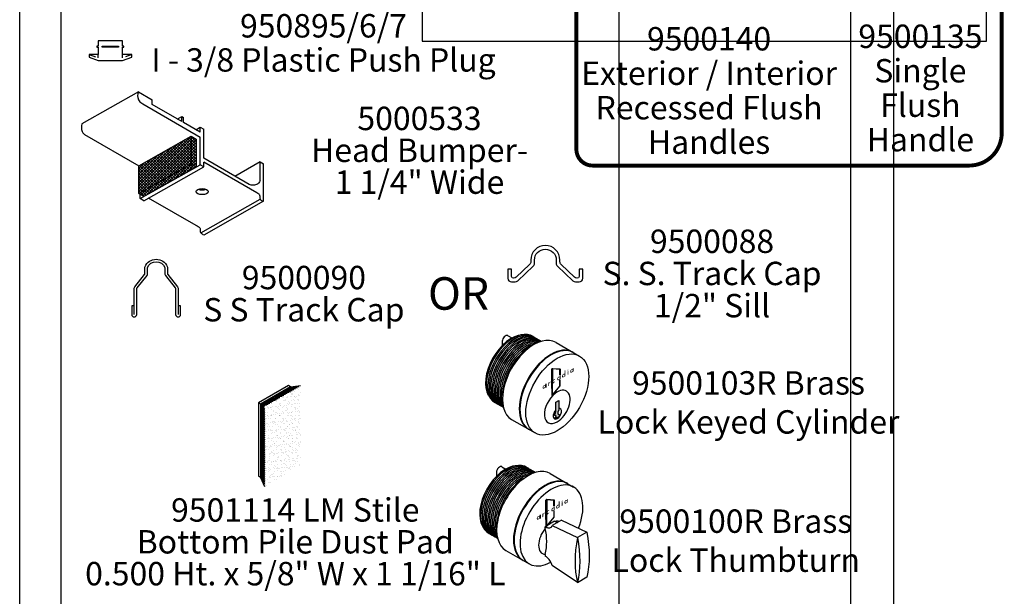
# Model space of a CAD drawing. Units: inches. Extents: x 0 to 179, y -28 to 43.
# Drawn here: x 147 to 161, y 12 to 21 of the extents above; entities that cross this region are included whole.
import ezdxf

# ---------------------------------------------------------------- set-up
doc = ezdxf.new("R2010")
doc.units = ezdxf.units.IN
doc.header["$LTSCALE"] = 0.375
doc.header["$MEASUREMENT"] = 0
doc.linetypes.add('HIDDEN', pattern=[0.375, 0.25, -0.125])
doc.linetypes.add('HIDDEN2', pattern=[0.1875, 0.125, -0.0625])
doc.layers.get('Defpoints').update_dxf_attribs({"color": 6})
doc.layers.add('HATCH', color=252, linetype='Continuous')
doc.styles.add('Arial', font='arial.ttf')
doc.styles.get("Standard").update_dxf_attribs({"font": 'arialn.TTF'})

# ---------------------------------------------------------------- blocks, each defined once
blk = doc.blocks.new('b0950895-7')
for points in [[(-0.1875, 0.30575), (-0.1875, 0.22175), (-0.2075, 0.22175), (-0.2075, 0.20375), (-0.1875, 0.20375), (-0.1875, 0.09375), (-0.328125, 0.09375), (-0.328125, 0.05375), (-0.1875, 0), (0.1875, 0), (0.328125, 0.05375), (0.328125, 0.09375), (0.1875, 0.09375), (0.1875, 0.20375), (0.2075, 0.20375), (0.2075, 0.22175), (0.1875, 0.22175), (0.1875, 0.30575)], [(-0.125, 0.20375), (-0.125, 0.22175), (0.125, 0.22175), (0.125, 0.20375)]]:
    blk.add_lwpolyline(points, close=True)
at = {"linetype": 'HIDDEN2'}
for points in [[(-0.328125, 0.09375), (-0.1875, 0.04), (-0.1875, 0.09375)], [(0.328125, 0.09375), (0.1875, 0.04), (0.1875, 0.09375)]]:
    blk.add_lwpolyline(points, dxfattribs=at)
blk = doc.blocks.new('lm_dustpad')
h = blk.add_hatch()
h.set_pattern_fill('AR-SAND', color=256, scale=0.05, style=0)
h.paths.add_polyline_path([(4.714, 13.353), (4.124, 13.014), (4.124, 11.693), (4.714, 12.045)])
for p, q in [((4.518, 13.366, -4.293), (4.02, 13.079, -4.293)), ((4.552, 13.346, -4.293), (4.054, 13.059, -4.293)), ((4.329, 13.218, -4.293), (4.493, 13.239)), ((4.357, 13.234, -4.293), (4.521, 13.255)), ((4.385, 13.25, -4.293), (4.549, 13.271)), ((4.413, 13.266, -4.293), (4.577, 13.287)), ((4.44, 13.282, -4.293), (4.605, 13.303)), ((4.468, 13.298, -4.293), (4.633, 13.319)), ((4.496, 13.314, -4.293), (4.661, 13.335)), ((4.552, 13.346, -4.293), (4.518, 13.366, -4.293)), ((4.524, 13.33, -4.293), (4.688, 13.351)), ((4.552, 13.346, -4.293), (4.716, 13.367)), ((4.02, 13.079, -4.293), (4.02, 11.863, -4.293)), ((4.054, 13.059, -4.293), (4.02, 13.079, -4.293)), ((4.054, 13.059, -4.293), (4.208, 13.074)), ((4.072, 13.069, -4.293), (4.236, 13.09)), ((4.099, 13.085, -4.293), (4.264, 13.106)), ((4.127, 13.101, -4.293), (4.292, 13.122)), ((4.155, 13.117, -4.293), (4.32, 13.138)), ((4.183, 13.133, -4.293), (4.347, 13.154)), ((4.211, 13.149, -4.293), (4.375, 13.17)), ((4.245, 13.169, -4.293), (4.41, 13.19)), ((4.273, 13.186, -4.293), (4.438, 13.206)), ((4.301, 13.202, -4.293), (4.465, 13.223)), ((4.054, 13.059, -4.293), (4.118, 12.919)), ((4.054, 13.059, -4.293), (4.118, 12.951)), ((4.054, 13.059, -4.293), (4.118, 12.983)), ((4.054, 13.059, -4.293), (4.18, 13.058)), ((4.054, 13.059, -4.293), (4.152, 13.042)), ((4.054, 13.059, -4.293), (4.118, 13.022)), ((4.054, 13.059, -4.293), (4.054, 11.843, -4.293)), ((4.054, 13.039, -4.293), (4.118, 12.886)), ((4.054, 13.007, -4.293), (4.118, 12.854)), ((4.054, 12.975, -4.293), (4.118, 12.822)), ((4.054, 12.943, -4.293), (4.118, 12.79)), ((4.054, 12.911, -4.293), (4.118, 12.758)), ((4.054, 12.878, -4.293), (4.118, 12.726)), ((4.054, 12.846, -4.293), (4.118, 12.693)), ((4.054, 12.814, -4.293), (4.118, 12.661)), ((4.054, 12.782, -4.293), (4.118, 12.629)), ((4.054, 12.75, -4.293), (4.118, 12.597)), ((4.054, 12.718, -4.293), (4.118, 12.565)), ((4.054, 12.685, -4.293), (4.118, 12.532)), ((4.054, 12.653, -4.293), (4.118, 12.5)), ((4.054, 12.621, -4.293), (4.118, 12.468)), ((4.054, 12.589, -4.293), (4.118, 12.436)), ((4.054, 12.557, -4.293), (4.118, 12.404)), ((4.054, 12.524, -4.293), (4.118, 12.372)), ((4.054, 12.492, -4.293), (4.118, 12.339)), ((4.054, 12.46, -4.293), (4.118, 12.307)), ((4.054, 12.428, -4.293), (4.118, 12.275)), ((4.054, 12.396, -4.293), (4.118, 12.243)), ((4.054, 12.364, -4.293), (4.118, 12.211)), ((4.054, 12.331, -4.293), (4.118, 12.179)), ((4.054, 12.299, -4.293), (4.118, 12.146)), ((4.054, 12.267, -4.293), (4.118, 12.114)), ((4.054, 12.235, -4.293), (4.118, 12.082)), ((4.054, 12.203, -4.293), (4.118, 12.05)), ((4.054, 12.171, -4.293), (4.118, 12.018)), ((4.054, 12.138, -4.293), (4.118, 11.986)), ((4.054, 12.106, -4.293), (4.118, 11.953)), ((4.054, 12.074, -4.293), (4.118, 11.921)), ((4.054, 12.042, -4.293), (4.118, 11.889)), ((4.054, 12.01, -4.293), (4.118, 11.857)), ((4.054, 11.977, -4.293), (4.118, 11.825)), ((4.054, 11.945, -4.293), (4.118, 11.792)), ((4.054, 11.843, -4.293), (4.02, 11.863, -4.293)), ((4.054, 11.913, -4.293), (4.118, 11.76)), ((4.054, 11.881, -4.293), (4.118, 11.728)), ((4.054, 11.843, -4.293), (4.118, 11.69))]:
    blk.add_line(p, q)
blk = doc.blocks.new('dust_padlm')
at = {"xscale": 2.469999999999999, "yscale": 2.469999999999999, "zscale": 2.469999999999999}
blk.add_blockref('lm_dustpad', (-18.419, -17.091), dxfattribs=at)
blk = doc.blocks.new('i095100r')
at = {"extrusion": (0.707107, -0.408248, 0.57735)}
h = blk.add_hatch(color=256, dxfattribs=at)
h.paths.add_polyline_path([(0.312, 0.457), (0.299, 0.464), (0.297, 0.465), (0.294, 0.464), (0.092, 0.261), (0.104, 0.249)])
h.paths.add_polyline_path([(0.313, 0.457), (0.312, 0.457), (0.104, 0.249), (0.104, 0.248), (0.3, 0.444), (0.303, 0.445), (0.305, 0.444), (0.307, 0.442), (0.336, 0.336), (0.343, 0.343)])
h.paths.add_polyline_path([(0.343, 0.343), (0.336, 0.336), (0.351, 0.28), (0.351, 0.278), (0.349, 0.276), (0.277, 0.204), (0.277, 0.203), (0.277, 0.202), (0.283, 0.197), (0.283, 0.197), (0.284, 0.197), (0.359, 0.273), (0.361, 0.275), (0.361, 0.277)])
h.paths.add_polyline_path([(0.104, 0.249), (0.092, 0.261), (0.036, 0.205, -0.011248)])
h = blk.add_hatch(color=256, dxfattribs=at)
h.paths.add_polyline_path([(0.382, 0.133, 0.267949), (0.382, 0.134), (0.377, 0.152, 0.57735), (0.376, 0.152), (0.335, 0.111, -0.628557), (0.331, 0.113, 2.096105), (0.295, 0.077, -0.577354), (0.296, 0.073), (0.293, 0.069, 0.414214), (0.293, 0.069), (0.305, 0.057, 0.414214), (0.306, 0.057)])
h.paths.add_polyline_path([(0.316, 0.092, -1), (0.288, 0.119, -1)], flags=16)
h.paths.add_polyline_path([(0.34, 0.023, 0.414214), (0.34, 0.023), (0.352, 0.011, 0.414214), (0.352, 0.011), (0.398, 0.057, 0.414214), (0.398, 0.057), (0.386, 0.069, 0.414214), (0.385, 0.069)])
h.paths.add_polyline_path([(0.4, 0.084, 1), (0.413, 0.072, 1)])
h = blk.add_hatch(color=256, dxfattribs=at)
edge = h.paths.add_edge_path()
edge.add_arc((0.421, -0.056), 0.000595, 135, 225)
edge.add_line((0.42, -0.057), (0.432, -0.068))
edge.add_arc((0.433, -0.068), 0.000595, 225, 315)
edge.add_line((0.433, -0.068), (0.478, -0.023))
edge.add_arc((0.478, -0.023), 0.000595, 315, 405)
edge.add_line((0.478, -0.022), (0.467, -0.01))
edge.add_arc((0.466, -0.011), 0.000595, 45, 135)
edge.add_line((0.466, -0.01), (0.462, -0.014))
edge.add_arc((0.461, -0.012), 0.00238, -173.6069, -45, ccw=False)
edge.add_arc((0.426, -0.016), 0.0327, 6.3931, 264.3745)
edge.add_arc((0.422, -0.051), 0.00238, -44.1432, 74.1438, ccw=False)
edge.add_line((0.424, -0.053), (0.42, -0.056))
edge = h.paths.add_edge_path(flags=16)
edge.add_arc((0.429, -0.02), 0.0193, -45, 315)
edge = h.paths.add_edge_path(flags=0)
edge.add_line((0.443, -0.034), (0.443, -0.033))
h = blk.add_hatch(color=256, dxfattribs=at)
edge = h.paths.add_edge_path()
edge.add_arc((-0.004, 0.367), 0.000595, 135, 225)
edge.add_line((-0.005, 0.367), (0.007, 0.355))
edge.add_arc((0.007, 0.355), 0.000595, 225, 315)
edge.add_line((0.008, 0.355), (0.053, 0.4))
edge.add_arc((0.053, 0.401), 0.000595, 315, 405)
edge.add_line((0.053, 0.401), (0.041, 0.413))
edge.add_arc((0.041, 0.412), 0.000595, 45, 135)
edge.add_line((0.041, 0.413), (0.037, 0.409))
edge.add_arc((0.035, 0.411), 0.00238, -173.6069, -45, ccw=False)
edge.add_arc((0, 0.407), 0.0327, 6.3931, 264.3745)
edge.add_arc((-0.003, 0.372), 0.00238, -44.1432, 74.1438, ccw=False)
edge.add_line((-0.002, 0.371), (-0.005, 0.367))
edge = h.paths.add_edge_path(flags=16)
edge.add_arc((0.004, 0.404), 0.0193, -45, 315)
edge = h.paths.add_edge_path(flags=0)
edge.add_line((0.017, 0.39), (0.018, 0.39))
for points in [[(0.077, 0.328), (0.054, 0.306, -0.414214), (0.054, 0.306), (0.042, 0.318, -0.414214), (0.042, 0.318), (0.087, 0.364, -0.414214), (0.088, 0.364), (0.1, 0.352, -0.414214), (0.1, 0.351), (0.096, 0.348, 0.592899), (0.097, 0.344, -0.231915), (0.122, 0.328), (0.112, 0.319, -0.540813), (0.109, 0.319, 0.582068)], [(0.176, 0.251, 0.683625), (0.179, 0.249), (0.185, 0.256, 0.659945), (0.129, 0.278, 0.659945), (0.152, 0.222), (0.159, 0.229, 0.68233), (0.158, 0.232, -0.68755), (0.142, 0.265, -0.68755)]]:
    blk.add_hatch(color=256, dxfattribs=at).paths.add_polyline_path(points)
h = blk.add_hatch(color=256, dxfattribs=at)
h.paths.add_polyline_path([(-0.046, 0.099), (-0.053, 0.111), (-0.054, 0.114), (-0.053, 0.116), (0.15, 0.319), (0.162, 0.307)])
h.paths.add_polyline_path([(-0.046, 0.098), (-0.046, 0.099), (0.162, 0.307), (0.162, 0.306), (-0.033, 0.111), (-0.034, 0.108), (-0.034, 0.105), (-0.031, 0.104), (0.075, 0.075), (0.068, 0.068)])
h.paths.add_polyline_path([(0.068, 0.068), (0.075, 0.075), (0.131, 0.06), (0.133, 0.06), (0.135, 0.061), (0.207, 0.133), (0.208, 0.134), (0.208, 0.133), (0.213, 0.128), (0.214, 0.128), (0.213, 0.127), (0.138, 0.051), (0.136, 0.05), (0.133, 0.05)])
h.paths.add_polyline_path([(0.162, 0.307), (0.15, 0.319), (0.205, 0.375, 0.011248)])
h = blk.add_hatch(color=256, dxfattribs=at)
edge = h.paths.add_edge_path()
edge.add_arc((0.22, 0.143), 0.000595, 135, 225)
edge.add_line((0.22, 0.142), (0.231, 0.13))
edge.add_arc((0.232, 0.131), 0.000595, 225, 315)
edge.add_line((0.232, 0.13), (0.278, 0.176))
edge.add_arc((0.277, 0.176), 0.000595, 315, 405)
edge.add_line((0.278, 0.177), (0.266, 0.188))
edge.add_arc((0.265, 0.188), 0.000595, 45, 135)
edge.add_line((0.265, 0.188), (0.261, 0.185))
edge.add_arc((0.26, 0.187), 0.00238, -173.6069, -45, ccw=False)
edge.add_arc((0.225, 0.183), 0.0327, 6.3931, 264.3745)
edge.add_arc((0.221, 0.148), 0.00238, -44.1432, 74.1438, ccw=False)
edge.add_line((0.223, 0.146), (0.22, 0.143))
edge = h.paths.add_edge_path(flags=16)
edge.add_arc((0.228, 0.179), 0.0193, -45, 315)
edge = h.paths.add_edge_path(flags=0)
edge.add_line((0.242, 0.165), (0.242, 0.166))
for p, q in [((-0.845, 0.818, 0.339), (-0.845, 0.755, 0.339)), ((-0.018, 0.799, 0.293), (0.341, 0.591)), ((0.049, 0.065, -0.334), (-0.096, -0.019, -0.216)), ((0.155, 0.083, -0.477), (0.01, 0, -0.359)), ((-0.096, -0.046, 0.086), (-0.096, -0.019, -0.216)), ((-0.701, -0.383, 0.293), (-0.341, -0.591)), ((-0.096, -0.445, -0.197), (-0.096, -0.472, 0.105))]:
    blk.add_line(p, q)
at = {"extrusion": (0.707107, 0.408248, 0.57735)}
for p, q in [((-0.763, 0.905, 0.299), (-0.699, 0.869, 0.248)), ((-0.72, 0.857, 0.276), (-0.692, 0.859, 0.24))]:
    blk.add_line(p, q, dxfattribs=at)
at = {"extrusion": (0.707107, -0.408248, 0.57735)}
for p, q in [((-0.174, 0.162, 0.327), (-0.174, 0.109, 0.29)), ((0.544, -0.103, -0.822), (0.399, -0.187, -0.703)), ((0.399, -0.876, -1.191), (0.544, -0.792, -0.335))]:
    blk.add_line(p, q, dxfattribs=at)
for points in [[(0.036, 0.205), (0.294, 0.464), (0.297, 0.465), (0.299, 0.464), (0.313, 0.457), (0.361, 0.277), (0.361, 0.275), (0.359, 0.273), (0.284, 0.197), (0.283, 0.197), (0.283, 0.197), (0.277, 0.202), (0.277, 0.203), (0.277, 0.204), (0.349, 0.276), (0.351, 0.278), (0.351, 0.28), (0.307, 0.442), (0.305, 0.444), (0.303, 0.445), (0.3, 0.444), (0.104, 0.248)], [(0.205, 0.375), (-0.053, 0.116), (-0.054, 0.114), (-0.053, 0.111), (-0.046, 0.098), (0.133, 0.05), (0.136, 0.05), (0.138, 0.051), (0.213, 0.127), (0.214, 0.128), (0.213, 0.128), (0.208, 0.133), (0.208, 0.134), (0.207, 0.133), (0.135, 0.061), (0.133, 0.06), (0.131, 0.06), (-0.031, 0.104), (-0.034, 0.105), (-0.034, 0.108), (-0.033, 0.111), (0.162, 0.306)]]:
    blk.add_lwpolyline(points, dxfattribs=at)
at = {"extrusion": (0.707107, 0.408248, 0.57735), "elevation": -0.132}
blk.add_lwpolyline([(0.032, -0.316), (0.014, -0.337), (0.005, -0.349), (-0.003, -0.362), (-0.005, -0.367)], dxfattribs=at)
at = {"extrusion": (0.707107, 0.408248, 0.57735)}
for points, elevation in [([(-0.005, -0.491), (-0.005, -0.491), (-0.361, -0.913, -0.119042), (-0.958, -0.316)], -0.132), ([(0.032, -0.123), (0.014, -0.143), (0.005, -0.155), (-0.003, -0.169), (-0.01, -0.183), (-0.016, -0.2), (-0.02, -0.215), (-0.021, -0.236), (-0.019, -0.255), (-0.017, -0.272), (-0.012, -0.286), (-0.005, -0.298), (-0.361, -0.72, -0.119042), (-0.958, -0.123), (-0.536, 0.233), (-0.523, 0.226), (-0.507, 0.221), (-0.493, 0.219), (-0.474, 0.217), (-0.453, 0.218), (-0.438, 0.222), (-0.421, 0.228), (-0.407, 0.235), (-0.393, 0.243), (-0.381, 0.252), (-0.361, 0.27)], -0.2)]:
    blk.add_lwpolyline(points, format="xyb", dxfattribs=dict(at, elevation=elevation))
at = {"extrusion": (0.707107, -0.408248, 0.57735)}
for centre, radius, start, end in [((-0.001, 0.94, -0.331), 0.564, 20.6887, 162.1139), ((0, 0.902, -0.319), 0.584, 357.7802, 182.2198), ((0, 0.871, -0.308), 0.584, 357.7802, 182.2198), ((0, 0.841, -0.298), 0.584, 357.7802, 182.2198), ((0, 0.811, -0.287), 0.584, 357.7802, 182.2198), ((0.335, 0.887, -0.736), 0.0683, 0, 135), ((0, 0.781, -0.276), 0.584, 357.7802, 182.2198), ((0, 0.751, -0.266), 0.584, 357.7802, 182.2198), ((0, 0.721, -0.255), 0.584, 359.1131, 180.8869), ((0, 0.69, -0.244), 0.584, 3.7445, 176.2555), ((0, 0.66, -0.234), 0.584, 9.2135, 170.7865), ((0, 0.63, -0.223), 0.584, 16.102, 163.898), ((0, 0.6, -0.212), 0.584, 25.7111, 154.2889), ((0, 0.479, -0.17), 0.683, 359.9638, 180), ((0, 0.134, -0.048), 0.683, 0, 180), ((0, 0.57, -0.202), 0.584, 41.9762, 138.0238), ((0, 0.122, -0.043), 0.683, 0, 180), ((0, 0), 0.683, 284.5776, 223.8758), ((-0.164, -0.164), 0.28, 8.4725, 28.7613), ((-0.164, -0.164), 0.28, 74.0954, 195.9046), ((0.969, -2.356, -0.048), 1.79, 121.3643, 148.6357)]:
    blk.add_arc(centre, radius, start, end, dxfattribs=at)
blk.add_arc((-0.929, -0.245, -0.197), 0.856, 346.5065, 13.4935)
blk = doc.blocks.new('i09500103r')
at = {"extrusion": (0.707107, -0.408248, 0.57735)}
h = blk.add_hatch(color=256, dxfattribs=at)
h.paths.add_polyline_path([(0.476, 0.621), (0.464, 0.629), (0.461, 0.629), (0.459, 0.628), (0.256, 0.425), (0.268, 0.413)])
h.paths.add_polyline_path([(0.477, 0.621), (0.476, 0.621), (0.268, 0.413), (0.269, 0.413), (0.464, 0.608), (0.467, 0.61), (0.47, 0.609), (0.471, 0.606), (0.5, 0.5), (0.507, 0.507)])
h.paths.add_polyline_path([(0.507, 0.507), (0.5, 0.5), (0.515, 0.444), (0.515, 0.442), (0.514, 0.44), (0.442, 0.368), (0.442, 0.368), (0.442, 0.367), (0.447, 0.362), (0.448, 0.362), (0.448, 0.362), (0.524, 0.437), (0.525, 0.439), (0.525, 0.442)])
h.paths.add_polyline_path([(0.268, 0.413), (0.256, 0.425), (0.2, 0.37, -0.011248)])
h = blk.add_hatch(color=256, dxfattribs=at)
h.paths.add_polyline_path([(0.118, 0.263), (0.111, 0.276), (0.11, 0.278), (0.112, 0.281), (0.314, 0.484), (0.326, 0.471)])
h.paths.add_polyline_path([(0.118, 0.263), (0.118, 0.263), (0.326, 0.471), (0.327, 0.471), (0.131, 0.275), (0.13, 0.273), (0.131, 0.27), (0.133, 0.268), (0.24, 0.24), (0.232, 0.232)])
h.paths.add_polyline_path([(0.232, 0.232), (0.24, 0.24), (0.295, 0.225), (0.297, 0.225), (0.299, 0.226), (0.371, 0.298), (0.372, 0.298), (0.373, 0.298), (0.378, 0.293), (0.378, 0.292), (0.378, 0.291), (0.302, 0.216), (0.3, 0.215), (0.298, 0.215)])
h.paths.add_polyline_path([(0.326, 0.471), (0.314, 0.484), (0.37, 0.539, 0.011248)])
h = blk.add_hatch(color=256, dxfattribs=at)
edge = h.paths.add_edge_path()
edge.add_arc((0.384, 0.307), 0.000595, 135, 225)
edge.add_line((0.384, 0.307), (0.396, 0.295))
edge.add_arc((0.396, 0.295), 0.000595, 225, 315)
edge.add_line((0.397, 0.295), (0.442, 0.34))
edge.add_arc((0.442, 0.341), 0.000595, 315, 405)
edge.add_line((0.442, 0.341), (0.43, 0.353))
edge.add_arc((0.43, 0.352), 0.000595, 45, 135)
edge.add_line((0.429, 0.353), (0.426, 0.349))
edge.add_arc((0.424, 0.351), 0.00238, -173.6069, -45, ccw=False)
edge.add_arc((0.389, 0.347), 0.0327, 6.3931, 264.3745)
edge.add_arc((0.385, 0.312), 0.00238, -44.1432, 74.1438, ccw=False)
edge.add_line((0.387, 0.311), (0.384, 0.307))
edge = h.paths.add_edge_path(flags=16)
edge.add_arc((0.393, 0.344), 0.0193, -45, 315)
edge = h.paths.add_edge_path(flags=0)
edge.add_line((0.406, 0.33), (0.407, 0.33))
h = blk.add_hatch(color=256, dxfattribs=at)
h.paths.add_polyline_path([(0.546, 0.297, 0.267949), (0.547, 0.298), (0.542, 0.317, 0.57735), (0.541, 0.317), (0.5, 0.276, -0.628557), (0.496, 0.277, 2.096105), (0.46, 0.241, -0.577354), (0.461, 0.237), (0.458, 0.234, 0.414214), (0.458, 0.233), (0.469, 0.221, 0.414214), (0.47, 0.221)])
h.paths.add_polyline_path([(0.48, 0.256, -1), (0.453, 0.284, -1)], flags=16)
h.paths.add_polyline_path([(0.504, 0.188, 0.414214), (0.504, 0.187), (0.516, 0.175, 0.414214), (0.517, 0.175), (0.562, 0.221, 0.414214), (0.562, 0.221), (0.55, 0.234, 0.414214), (0.55, 0.234)])
h.paths.add_polyline_path([(0.565, 0.249, 1), (0.577, 0.236, 1)])
h = blk.add_hatch(color=256, dxfattribs=at)
edge = h.paths.add_edge_path()
edge.add_arc((0.585, 0.108), 0.000595, 135, 225)
edge.add_line((0.585, 0.108), (0.597, 0.096))
edge.add_arc((0.597, 0.096), 0.000595, 225, 315)
edge.add_line((0.597, 0.096), (0.643, 0.141))
edge.add_arc((0.642, 0.142), 0.000595, 315, 405)
edge.add_line((0.643, 0.142), (0.631, 0.154))
edge.add_arc((0.631, 0.154), 0.000595, 45, 135)
edge.add_line((0.63, 0.154), (0.627, 0.151))
edge.add_arc((0.625, 0.152), 0.00238, -173.6069, -45, ccw=False)
edge.add_arc((0.59, 0.148), 0.0327, 6.3931, 264.3745)
edge.add_arc((0.586, 0.113), 0.00238, -44.1432, 74.1438, ccw=False)
edge.add_line((0.588, 0.112), (0.585, 0.109))
edge = h.paths.add_edge_path(flags=16)
edge.add_arc((0.594, 0.145), 0.0193, -45, 315)
edge = h.paths.add_edge_path(flags=0)
edge.add_line((0.607, 0.131), (0.608, 0.131))
h = blk.add_hatch(color=256, dxfattribs=at)
edge = h.paths.add_edge_path()
edge.add_arc((0.16, 0.531), 0.000595, 135, 225)
edge.add_line((0.16, 0.531), (0.171, 0.519))
edge.add_arc((0.172, 0.52), 0.000595, 225, 315)
edge.add_line((0.172, 0.519), (0.218, 0.565))
edge.add_arc((0.217, 0.565), 0.000595, 315, 405)
edge.add_line((0.218, 0.565), (0.206, 0.577))
edge.add_arc((0.205, 0.577), 0.000595, 45, 135)
edge.add_line((0.205, 0.577), (0.201, 0.574))
edge.add_arc((0.2, 0.575), 0.00238, -173.6069, -45, ccw=False)
edge.add_arc((0.165, 0.571), 0.0327, 6.3931, 264.3745)
edge.add_arc((0.161, 0.537), 0.00238, -44.1432, 74.1438, ccw=False)
edge.add_line((0.163, 0.535), (0.16, 0.532))
edge = h.paths.add_edge_path(flags=16)
edge.add_arc((0.168, 0.568), 0.0193, -45, 315)
edge = h.paths.add_edge_path(flags=0)
edge.add_line((0.182, 0.554), (0.182, 0.555))
for points in [[(0.241, 0.493), (0.219, 0.47, -0.414214), (0.218, 0.47), (0.206, 0.482, -0.414214), (0.206, 0.483), (0.252, 0.528, -0.414214), (0.252, 0.528), (0.264, 0.517, -0.414214), (0.264, 0.516), (0.261, 0.512, 0.592899), (0.262, 0.508, -0.231915), (0.286, 0.493), (0.277, 0.483, -0.540813), (0.274, 0.484, 0.582068)], [(0.34, 0.415, 0.683625), (0.343, 0.414), (0.35, 0.42, 0.659945), (0.294, 0.442, 0.659945), (0.317, 0.387), (0.323, 0.393, 0.68233), (0.322, 0.397, -0.68755), (0.307, 0.429, -0.68755)], [(0.095, 0.051), (0.051, 0.095), (-0.073, -0.029), (-0.11, -0.041), (-0.133, -0.063), (-0.135, -0.116), (-0.158, -0.093), (-0.178, -0.113), (-0.111, -0.18), (-0.091, -0.16), (-0.089, -0.107), (-0.066, -0.085), (-0.029, -0.073)]]:
    blk.add_hatch(color=256, dxfattribs=at).paths.add_polyline_path(points)
at = {"extrusion": (0.707107, 0.408248, 0.57735)}
for p, q in [((-0.763, 1.095, 0.434), (-0.699, 1.059, 0.382)), ((-0.72, 1.046, 0.41), (-0.692, 1.048, 0.374))]:
    blk.add_line(p, q, dxfattribs=at)
for p, q in [((-0.845, 1.008, 0.473), (-0.845, 0.945, 0.473)), ((-0.018, 0.989, 0.428), (0.341, 0.781, 0.134)), ((-0.701, -0.193, 0.428), (-0.341, -0.401, 0.134))]:
    blk.add_line(p, q)
at = {"extrusion": (0.707107, -0.408248, 0.57735)}
blk.add_line((-0.174, 0.352, 0.461), (-0.174, 0.299, 0.424), dxfattribs=at)
for points in [[(0.2, 0.37), (0.459, 0.628), (0.461, 0.629), (0.464, 0.629), (0.477, 0.621), (0.525, 0.442), (0.525, 0.439), (0.524, 0.437), (0.448, 0.362), (0.448, 0.362), (0.447, 0.362), (0.442, 0.367), (0.442, 0.368), (0.442, 0.368), (0.514, 0.44), (0.515, 0.442), (0.515, 0.444), (0.471, 0.606), (0.47, 0.609), (0.467, 0.61), (0.464, 0.608), (0.269, 0.413)], [(0.37, 0.539), (0.112, 0.281), (0.11, 0.278), (0.111, 0.276), (0.118, 0.263), (0.298, 0.215), (0.3, 0.215), (0.302, 0.216), (0.378, 0.291), (0.378, 0.292), (0.378, 0.293), (0.373, 0.298), (0.372, 0.298), (0.371, 0.298), (0.299, 0.226), (0.297, 0.225), (0.295, 0.225), (0.133, 0.268), (0.131, 0.27), (0.13, 0.273), (0.131, 0.275), (0.327, 0.471)], [(-0.179, -0.114), (-0.158, -0.093), (-0.135, -0.116), (-0.133, -0.063), (-0.11, -0.041), (-0.073, -0.029), (0.051, 0.095), (0.095, 0.051), (-0.029, -0.073), (-0.066, -0.085), (-0.089, -0.107), (-0.091, -0.16), (-0.111, -0.18), (-0.178, -0.113)]]:
    blk.add_lwpolyline(points, dxfattribs=at)
blk.add_circle((0.164, 0.164), 0.683, dxfattribs=at)
for centre, radius, start, end in [((0.163, 1.104, -0.331), 0.564, 20.6887, 162.1139), ((0.165, 1.066, -0.319), 0.584, 357.7802, 182.2198), ((0.165, 1.036, -0.308), 0.584, 357.7802, 182.2198), ((0.165, 1.006, -0.298), 0.584, 357.7802, 182.2198), ((0.165, 0.976, -0.287), 0.584, 357.7802, 182.2198), ((0.165, 0.945, -0.276), 0.584, 357.7802, 182.2198), ((0.165, 0.915, -0.266), 0.584, 357.7802, 182.2198), ((0.165, 0.885, -0.255), 0.584, 359.1131, 180.8869), ((0.165, 0.855, -0.244), 0.584, 3.7445, 176.2555), ((0.499, 1.051, -0.736), 0.0683, 0, 135), ((0.165, 0.825, -0.234), 0.584, 9.2135, 170.7865), ((0.165, 0.794, -0.223), 0.584, 16.102, 163.898), ((0.165, 0.764, -0.212), 0.584, 25.7111, 154.2889), ((0.165, 0.644, -0.17), 0.683, 359.9638, 180), ((0.165, 0.734, -0.202), 0.584, 41.9762, 138.0238), ((0.165, 0.298, -0.048), 0.683, 0, 180), ((0.164, 0.286, -0.043), 0.683, 0, 180), ((0, 0), 0.28, 54.6396, 225), ((0, 0), 0.28, 225, 54.6396), ((-0.092, -0.092), 0.09, 65.1479, 24.8521)]:
    blk.add_arc(centre, radius, start, end, dxfattribs=at)

msp = doc.modelspace()

# ---------------------------------------------------------------- hatches: boundary and pattern name
h = msp.add_hatch()
h.set_pattern_fill('ANSI37', color=256, scale=0.94155, style=0)
h.set_pattern_definition([(135, (126.031053, 3.19898), (0.020805514, 0.020805514), []), (45, (126.031053, 3.19898), (0.020805514, -0.020805514), [])])
h.paths.add_polyline_path([(148.34208, 18.0778), (148.26719, 18.12328), (148.26719, 18.52328), (149.02331, 18.95285), (149.0982, 18.90736), (149.0982, 18.50736)])

# ---------------------------------------------------------------- linework, layer by layer
for p, q in [((148.26166, 19.59657), (148.46229, 19.4812)), ((148.46229, 19.40962), (148.46229, 19.4812)), ((148.88837, 19.16362), (148.46229, 19.40962)), ((148.825, 19.20021), (148.88837, 19.23621)), ((148.88837, 19.23621), (148.91367, 19.22166)), ((148.88837, 19.16362), (148.88837, 19.23621)), ((148.91367, 19.15008), (148.91367, 19.22166)), ((149.15615, 19.01008), (148.91367, 19.15008)), ((149.02331, 18.95285), (149.02331, 18.55285)), ((149.09315, 19.04645), (149.15615, 19.08224)), ((149.15615, 19.08224), (149.20711, 19.05294)), ((149.15615, 19.01008), (149.15615, 19.08224)), ((149.20711, 18.63447), (149.20711, 19.05294)), ((149.15615, 18.54029), (149.15615, 18.9408)), ((148.26719, 18.12328), (149.02465, 18.55361)), ((148.28978, 18.04808), (149.15615, 18.54029)), ((149.02331, 18.55285), (149.0982, 18.50736)), ((149.20711, 18.50933), (149.15615, 18.54029)), ((149.86583, 18.25415), (149.20711, 18.63447)), ((149.97613, 18.13141), (149.20711, 18.5754)), ((149.20711, 18.50933), (149.20711, 18.5754)), ((149.65629, 18.37513), (150.02474, 18.58445)), ((150.0234, 18.31325), (150.0234, 18.58369)), ((150.0234, 18.58357), (150.07436, 18.55427)), ((150.07436, 18.01067), (150.07436, 18.55427)), ((148.34208, 18.01789), (149.20711, 18.50933)), ((148.28978, 18.04808), (148.28978, 18.10956)), ((149.13112, 17.63999), (148.40987, 18.0564)), ((149.16763, 17.5535), (150.0234, 18.04009)), ((150.07436, 18.01067), (149.20933, 17.51922))]:
    msp.add_line(p, q)
for points in [[(148.26166, 19.59657), (147.44131, 19.13051), (147.43785, 19.10406), (147.43661, 19.08046), (147.43785, 19.0494), (147.44655, 19.02021), (147.45899, 18.99909), (147.48323, 18.97797), (148.26719, 18.52328)], [(148.26233, 19.59549), (148.25361, 19.56679), (148.24942, 19.53914), (148.25315, 19.51143), (148.26276, 19.47774), (148.28035, 19.4519), (148.32671, 19.42082)], [(148.32671, 19.42082), (149.15615, 18.9408)], [(150.0234, 18.31325), (150.01946, 18.30141), (150.01435, 18.29038), (150.00688, 18.27909), (149.99772, 18.26861), (149.98313, 18.25841), (149.96921, 18.25249), (149.95439, 18.2481), (149.93976, 18.24431), (149.92892, 18.24268), (149.91672, 18.24214), (149.90561, 18.24268), (149.89261, 18.24458), (149.87825, 18.24864), (149.86361, 18.25514)], [(148.34208, 18.01789), (148.28978, 18.04808), (148.28978, 18.10956)], [(150.07149, 18.01049), (150.05718, 18.01391), (150.04656, 18.01809), (150.03837, 18.02352), (150.03134, 18.0326), (150.02637, 18.04227), (150.02389, 18.05098), (150.02339, 18.06248), (150.02275, 18.08006), (150.02087, 18.09207), (150.01862, 18.0992), (150.01449, 18.10596), (150.00773, 18.11234), (150.00021, 18.11759), (149.9897, 18.1236), (149.97613, 18.13141)], [(149.20933, 17.51922), (149.19742, 17.52658), (149.18874, 17.53237), (149.17941, 17.53847), (149.17137, 17.54619), (149.16558, 17.55519), (149.16173, 17.56946), (149.16123, 17.58096), (149.16059, 17.59854), (149.15871, 17.61055), (149.15646, 17.61768), (149.15233, 17.62444), (149.14556, 17.63082), (149.13805, 17.63607), (149.12754, 17.64208), (149.11397, 17.64989)]]:
    msp.add_lwpolyline(points)
msp.add_lwpolyline([(148.34208, 18.0778), (148.26719, 18.12328), (148.26719, 18.52328), (149.02331, 18.95285), (149.0982, 18.90736), (149.0982, 18.50736)], close=True)
msp.add_lwpolyline([(153.92276, 17.09478), (153.73045, 16.91071, -0.19322476), (153.6934, 16.89584), (153.68812, 16.89584, -0.41421356), (153.66133, 16.92263), (153.66133, 17.02534), (153.60774, 17.02534), (153.60774, 16.89584, 0.41421356), (153.66133, 16.84225), (153.71491, 16.84225, 0.19322476), (153.75196, 16.85713), (153.97635, 17.07189, 0.20461239), (153.99288, 17.1106), (153.99288, 17.1593, -1), (154.30769, 17.1593), (154.30769, 17.1106, 0.20461239), (154.32422, 17.07189), (154.54861, 16.85713, 0.19322476), (154.58566, 16.84225), (154.63925, 16.84225, 0.41421356), (154.69283, 16.89584), (154.69283, 17.02534), (154.63925, 17.02534), (154.63925, 16.92263, -0.41421356), (154.61245, 16.89584), (154.60717, 16.89584, -0.19322476), (154.57012, 16.91071), (154.37781, 17.09478, -0.20461239), (154.36128, 17.13349), (154.36128, 17.1593, 1), (153.9393, 17.1593), (153.9393, 17.13349, -0.20461239)], format="xyb", close=True)
for points in [[(148.20179, 16.49653), (148.16609, 16.49653), (148.16609, 16.37011, 1), (148.23748, 16.37011), (148.23748, 16.7405, -0.16937574), (148.24394, 16.759), (148.3866, 16.93771), (148.3866, 16.93771, 0.16937574), (148.39305, 16.95621), (148.39305, 17.05358, -0.64611188), (148.64563, 17.05358), (148.64563, 16.95621, 0.16937574), (148.65208, 16.93771), (148.65208, 16.93771), (148.79474, 16.759, -0.16937574), (148.80119, 16.7405), (148.80119, 16.37011, 1), (148.87259, 16.37011), (148.87259, 16.49653), (148.83689, 16.49653)], [(148.20179, 16.37011), (148.20179, 16.75087, -0.16937574), (148.20953, 16.77307), (148.34928, 16.94812), (148.34928, 16.94812, 0.16937574), (148.35573, 16.96662), (148.35573, 17.0523, -0.09963653), (148.35805, 17.06381, -0.66490304), (148.68063, 17.06381, -0.09963653), (148.68295, 17.0523), (148.68295, 16.96662, 0.16937574), (148.6894, 16.94812), (148.6894, 16.94812), (148.82915, 16.77307, -0.16937574), (148.83689, 16.75087), (148.83689, 16.37011)]]:
    msp.add_lwpolyline(points, format="xyb")
msp.add_ellipse((149.18426, 18.15137, -0.40092), major_axis=(-0.08827, 0), ratio=0.5)
msp.add_ellipse((149.18426, 18.21888, -0.40092), major_axis=(-0.08827, 0), ratio=0.5, start_param=0.87073094, end_param=2.27086171)
at = {"layer": 'Defpoints'}
msp.add_line((159.1857, 35.02822), (159.1857, 1.64789), dxfattribs=at)
at = {"layer": 'Defpoints', "lineweight": -3}
msp.add_lwpolyline([(146.54438, 37.31833), (178.54438, 37.31833), (178.54438, 0), (146.54438, 0)], close=True, dxfattribs=at)
at = {"layer": 'Defpoints', "linetype": 'Continuous'}
for points in [[(147.14158, 1.74177), (155.21968, 1.74177), (155.21968, 35.48211), (147.14158, 35.48211)], [(158.5645, 1.64789), (166.66427, 1.64789), (166.66427, 35.02822), (158.5645, 35.02822)], [(152.37017, 20.33002), (160.53293, 20.33002), (160.53293, 27.83539), (152.37017, 27.83539)]]:
    msp.add_lwpolyline(points, close=True, dxfattribs=at)
at = {"layer": 'HATCH', "linetype": 'HIDDEN'}
msp.add_lwpolyline([(153.00141, 28.23107, 0.05649, 0.05649, 0.41421356), (152.53063, 27.7603, 0.05649, 0.05649, 0), (152.53063, 27.7603, 0.05649, 0.05649, 0), (152.53063, 27.7603, 0.05649, 0.05649, 0), (152.53063, 22.00825, 0.05649, 0.05649, 0), (152.53063, 22.00825, 0.05649, 0.05649, 0.41421356), (152.76602, 21.77286, 0.05649, 0.05649, 0), (154.36394, 21.77286, 0.05649, 0.05649, -0.41421356), (154.59933, 21.53748, 0.05649, 0.05649, 0), (154.59933, 21.53748, 0.05649, 0.05649, 0), (154.59933, 18.76274, 0.05649, 0.05649, 0.41421356), (154.83472, 18.52735, 0.05649, 0.05649, 0), (160.28297, 18.52735, 0.05649, 0.05649, 0.41421356), (160.75374, 18.99812, 0.05649, 0.05649, 0), (160.75374, 26.42689, 0.05649, 0.05649, 0), (160.75374, 26.42689, 0.05649, 0.05649, 0), (160.75374, 26.42689, 0.05649, 0.05649, 0.41421356), (160.28297, 26.89766, 0.05649, 0.05649, 0), (158.47666, 26.89766, 0.05649, 0.05649, 0), (158.47666, 29.0347, 0.05649, 0.05649, 0)], format="xyseb", dxfattribs=at)

# ---------------------------------------------------------------- block references
for name, p, xscale, yscale, zscale in [('b0950895-7', (147.85777, 20.04827), 0.9415500785979499, 0.9415500785979499, 0.9415500785979499), ('i09500103r', (154.3229, 15.03322, -0.12639), 0.9415500785979499, 0.9415500785979499, 0.9415500785979499), ('dust_padlm', (152.9985, 9.71857), 0.3530812794742313, 0.3530812794742313, 0.3530812794742313), ('i095100r', (154.23894, 13.31483), 0.9415500785979499, 0.9415500785979499, 0.9415500785979499)]:
    msp.add_blockref(name, p, dxfattribs=dict(xscale=xscale, yscale=yscale, zscale=zscale))

# ---------------------------------------------------------------- texts
at = {"char_height": 0.338958, "attachment_point": 5, "style": 'Arial'}
for s, insert, width, line_spacing_factor in [('950895/6/7\\PI - 3/8 Plastic Push Plug', (150.94037, 20.26032), 5.7283907, 0.875), ('5000533\\PHead Bumper-\\P1 1/4" Wide', (152.32914, 18.70487), 5.7283907, 0.816667), ('9500090\\PS S Track Cap', (150.65649, 16.62869), 6.8318874, 0.825), ('9501114 LM Stile\\PBottom Pile Dust Pad\\P 0.500 Ht. x 5/8" W x 1 1/16" L  ', (150.53215, 13.03504), 9.1355391, 0.816667)]:
    msp.add_mtext(s, dxfattribs=dict(at, insert=insert, width=width, line_spacing_factor=line_spacing_factor))
for s, insert, line_spacing_factor in [('9500140\\PExterior / Interior\\PRecessed Flush\\PHandles', (156.51943, 19.57133), 0.883333), ('9500135\\PSingle \\PFlush\\P Handle', (159.57689, 19.60732), 0.883333), ('9500088\\PS. S. Track Cap\\P1/2" Sill', (156.56229, 16.92106), 0.825)]:
    msp.add_mtext(s, dxfattribs=dict(at, insert=insert, line_spacing_factor=line_spacing_factor))
at = {"insert": (153.33657, 16.43976), "char_height": 0.470775, "attachment_point": 9}
msp.add_mtext('{\\fArial|b1|i0|c0|p34;OR}', dxfattribs=at)
at = {"char_height": 0.338958, "width": 6.8318874, "attachment_point": 5, "style": 'Arial'}
for s, insert in [('9500103R Brass\\PLock Keyed Cylinder', (157.08985, 15.0534)), ('9500100R Brass\\PLock Thumbturn', (156.90614, 13.05167))]:
    msp.add_mtext(s, dxfattribs=dict(at, insert=insert))

doc.saveas('drawing.dxf')
